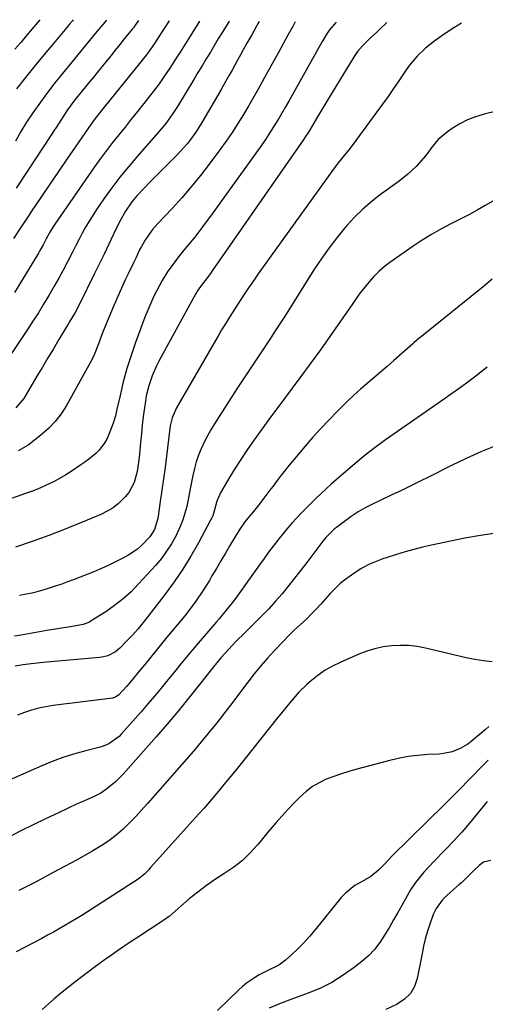
# Model space of a CAD drawing. Units: inches. Extents: x 1825847 to 1831302, y 468611 to 473902.
# Drawn here: x 1828411 to 1828590, y 473504 to 473881 of the extents above; entities that cross this region are included whole.
import ezdxf

# ---------------------------------------------------------------- set-up
doc = ezdxf.new("R2010")
doc.units = ezdxf.units.IN
doc.header["$MEASUREMENT"] = 0
doc.layers.add('7', color=7, linetype='Continuous')
doc.layers.add('8', color=7, linetype='Continuous')

msp = doc.modelspace()

# ---------------------------------------------------------------- linework, layer by layer
at = {"layer": '7', "color": 18}
for points in [[(1828468.76, 473880.11, 1974), (1828466.61, 473876.76, 1974), (1828464.43, 473873.43, 1974), (1828463.32, 473871.78, 1974), (1828461.05, 473868.51, 1974), (1828459.88, 473866.9, 1974), (1828457.42, 473863.77, 1974), (1828443.87, 473847.12, 1974), (1828442.3, 473845.17, 1974), (1828439.99, 473842.22, 1974), (1828437.8, 473839.18, 1974), (1828432.75, 473831.81, 1974), (1828429.52, 473827.1, 1974), (1828426.3, 473822.38, 1974), (1828423.09, 473817.64, 1974), (1828419.9, 473812.91, 1974), (1828415.82, 473806.85, 1974), (1828414.47, 473804.85, 1974), (1828411.79, 473800.84, 1974), (1828409.1, 473796.78, 1974)], [(1828480.34, 473880.01, 1972), (1828476.8, 473874.29, 1972), (1828474.87, 473871.21, 1972), (1828472.93, 473868.14, 1972), (1828470.96, 473865.08, 1972), (1828468.98, 473862.03, 1972), (1828466.95, 473859.02, 1972), (1828464.86, 473856.05, 1972), (1828462.69, 473853.13, 1972), (1828460.47, 473850.26, 1972), (1828459.01, 473848.42, 1972), (1828456.62, 473845.42, 1972), (1828454.22, 473842.44, 1972), (1828451.82, 473839.46, 1972), (1828449.4, 473836.49, 1972), (1828447.02, 473833.5, 1972), (1828444.68, 473830.47, 1972), (1828442.41, 473827.38, 1972), (1828440.2, 473824.26, 1972), (1828424.99, 473802.3, 1972), (1828424.47, 473801.53, 1972), (1828423.02, 473799.16, 1972), (1828421.69, 473796.72, 1972), (1828420.43, 473794.32, 1972), (1828419.25, 473792.21, 1972), (1828418.64, 473791.17, 1972), (1828412.34, 473780.67, 1972), (1828409.53, 473776.1, 1972)], [(1828419.24, 473880.53, 1982), (1828418.44, 473879.59, 1982), (1828416.26, 473877.01, 1982), (1828414.07, 473874.43, 1982), (1828411.88, 473871.85, 1982), (1828409.68, 473869.29, 1982)], [(1828444.68, 473880.32, 1978), (1828444.05, 473879.55, 1978), (1828442.59, 473877.79, 1978), (1828440.44, 473875.19, 1978), (1828430.79, 473863.53, 1978), (1828427.87, 473859.94, 1978), (1828424.99, 473856.33, 1978), (1828422.17, 473852.66, 1978), (1828419.4, 473848.96, 1978), (1828416.52, 473844.9, 1978), (1828414.16, 473841.35, 1978), (1828411.96, 473837.71, 1978), (1828409.86, 473834.01, 1978)], [(1828503.19, 473879.82, 1968), (1828502.14, 473878.02, 1968), (1828500.32, 473874.8, 1968), (1828498.51, 473871.58, 1968), (1828497.07, 473868.98, 1968), (1828496, 473867.04, 1968), (1828494.94, 473865.1, 1968), (1828492.81, 473861.22, 1968), (1828491.74, 473859.28, 1968), (1828489.56, 473855.42, 1968), (1828488.45, 473853.51, 1968), (1828481.25, 473841.17, 1968), (1828480.23, 473839.5, 1968), (1828479.18, 473837.85, 1968), (1828476.91, 473834.65, 1968), (1828475.69, 473833.12, 1968), (1828473.11, 473830.17, 1968), (1828471.75, 473828.77, 1968), (1828469, 473826.04, 1968), (1828466.52, 473823.56, 1968), (1828464.06, 473821.07, 1968), (1828461.62, 473818.56, 1968), (1828459.19, 473816.04, 1968), (1828456.39, 473813.09, 1968), (1828454.46, 473810.88, 1968), (1828451.95, 473807.27, 1968), (1828449.85, 473803.41, 1968), (1828447.47, 473798.41, 1968), (1828445.64, 473794.59, 1968), (1828443.79, 473790.77, 1968), (1828441.94, 473786.97, 1968), (1828440.07, 473783.17, 1968), (1828434.5, 473771.91, 1968), (1828432.69, 473768.49, 1968), (1828430.75, 473765.15, 1968), (1828430.09, 473764.04, 1968), (1828429.43, 473762.94, 1968), (1828426.52, 473758.13, 1968), (1828424.41, 473754.63, 1968), (1828422.29, 473751.12, 1968), (1828420.19, 473747.61, 1968), (1828418.08, 473744.09, 1968), (1828413.02, 473735.61, 1968), (1828412.35, 473734.61, 1968), (1828409.96, 473731.94, 1968)], [(1828456.93, 473880.21, 1976), (1828456.36, 473879.38, 1976), (1828455.7, 473878.42, 1976), (1828455.02, 473877.47, 1976), (1828454.78, 473877.16, 1976), (1828454.54, 473876.85, 1976), (1828451.55, 473873.16, 1976), (1828449.82, 473871.01, 1976), (1828448.08, 473868.86, 1976), (1828446.34, 473866.71, 1976), (1828444.6, 473864.57, 1976), (1828441.25, 473860.43, 1976), (1828439.82, 473858.66, 1976), (1828438.38, 473856.9, 1976), (1828435.5, 473853.38, 1976), (1828432.64, 473849.84, 1976), (1828429.82, 473846.06, 1976), (1828427.23, 473842.13, 1976), (1828425.48, 473839.32, 1976), (1828424.61, 473837.96, 1976), (1828423.73, 473836.61, 1976), (1828414.14, 473822.03, 1976), (1828410.2, 473816.1, 1976)], [(1828532.61, 473879.57, 1964), (1828532.52, 473879.47, 1964), (1828530.11, 473876.63, 1964), (1828528.88, 473874.75, 1964), (1828527.6, 473872.55, 1964), (1828525.58, 473869.05, 1964), (1828524.59, 473867.3, 1964), (1828523.59, 473865.54, 1964), (1828514.52, 473849.34, 1964), (1828513.31, 473847.21, 1964), (1828510.84, 473842.97, 1964), (1828509.57, 473840.87, 1964), (1828506.94, 473836.74, 1964), (1828505.57, 473834.71, 1964), (1828504.16, 473832.7, 1964), (1828484.56, 473805.36, 1964), (1828482.55, 473802.62, 1964), (1828480.5, 473799.9, 1964), (1828478.39, 473797.23, 1964), (1828476.25, 473794.6, 1964), (1828473.25, 473790.97, 1964), (1828471.95, 473789.32, 1964), (1828469.44, 473785.96, 1964), (1828468.24, 473784.23, 1964), (1828466.03, 473780.68, 1964), (1828465.01, 473778.84, 1964), (1828462.9, 473774.74, 1964), (1828461.65, 473772.08, 1964), (1828460.51, 473769.38, 1964), (1828459.43, 473766.65, 1964), (1828455.88, 473757.03, 1964), (1828454.15, 473752.02, 1964), (1828452.55, 473746.98, 1964), (1828451.17, 473741.88, 1964), (1828449.92, 473736.73, 1964), (1828448.75, 473731.43, 1964), (1828448.12, 473728.93, 1964), (1828447.4, 473726.46, 1964), (1828446.52, 473724.04, 1964), (1828444.93, 473720.26, 1964), (1828444.09, 473718.67, 1964), (1828441.97, 473715.82, 1964), (1828440.69, 473714.56, 1964), (1828437.87, 473712.27, 1964), (1828436.41, 473711.2, 1964), (1828434.92, 473710.15, 1964), (1828431.24, 473707.66, 1964), (1828429.19, 473706.35, 1964), (1828424.96, 473703.94, 1964), (1828422.77, 473702.86, 1964), (1828418.31, 473700.9, 1964), (1828416.04, 473700.01, 1964), (1828413.75, 473699.16, 1964), (1828404.34, 473695.83, 1964)], [(1828552.04, 473879.4, 1962), (1828549.44, 473876.96, 1962), (1828548.22, 473875.82, 1962), (1828545.8, 473873.53, 1962), (1828542.72, 473870.58, 1962), (1828540.84, 473868.3, 1962), (1828539.6, 473866.46, 1962), (1828529.69, 473850.38, 1962), (1828527.38, 473846.58, 1962), (1828526.25, 473844.66, 1962), (1828525.12, 473842.74, 1962), (1828523.7, 473840.31, 1962), (1828522.03, 473837.51, 1962), (1828520.7, 473835.46, 1962), (1828520.24, 473834.79, 1962), (1828485.2, 473784.39, 1962), (1828484.54, 473783.46, 1962), (1828482.48, 473780.73, 1962), (1828480.67, 473778.38, 1962), (1828479.5, 473776.68, 1962), (1828479.15, 473776.09, 1962), (1828478.81, 473775.49, 1962), (1828464.81, 473749.8, 1962), (1828463.88, 473748, 1962), (1828462.24, 473744.29, 1962), (1828460.91, 473740.45, 1962), (1828459.96, 473736.52, 1962), (1828459.62, 473734.52, 1962), (1828459.26, 473731.94, 1962), (1828458.83, 473728.63, 1962), (1828458.42, 473725.32, 1962), (1828458.08, 473722, 1962), (1828457.76, 473718.68, 1962), (1828457.38, 473714.26, 1962), (1828457.14, 473712.05, 1962), (1828456.44, 473707.68, 1962), (1828455.32, 473703.43, 1962), (1828453.3, 473699.65, 1962), (1828451.94, 473697.94, 1962), (1828449.34, 473695.41, 1962), (1828447.27, 473693.77, 1962), (1828445.01, 473692.39, 1962), (1828442.62, 473691.2, 1962), (1828435.17, 473688.07, 1962), (1828428.93, 473685.54, 1962), (1828422.65, 473683.11, 1962), (1828416.31, 473680.85, 1962), (1828409.93, 473678.7, 1962)], [(1828517.04, 473879.7, 1966), (1828516.04, 473877.93, 1966), (1828514.19, 473874.62, 1966), (1828512.36, 473871.31, 1966), (1828510.54, 473867.99, 1966), (1828505.28, 473858.36, 1966), (1828503.31, 473854.8, 1966), (1828501.31, 473851.25, 1966), (1828499.26, 473847.73, 1966), (1828497.19, 473844.23, 1966), (1828495.04, 473840.77, 1966), (1828492.83, 473837.36, 1966), (1828490.51, 473834.01, 1966), (1828488.13, 473830.71, 1966), (1828484.04, 473825.24, 1966), (1828480.67, 473820.87, 1966), (1828477.2, 473816.58, 1966), (1828473.58, 473812.41, 1966), (1828469.87, 473808.32, 1966), (1828464.42, 473802.51, 1966), (1828462.39, 473800.19, 1966), (1828459.68, 473796.44, 1966), (1828458.12, 473793.79, 1966), (1828457.42, 473792.41, 1966), (1828455.91, 473789.26, 1966), (1828454.96, 473787.28, 1966), (1828453.07, 473783.32, 1966), (1828451.94, 473780.96, 1966), (1828450.45, 473777.78, 1966), (1828449.01, 473774.59, 1966), (1828447.62, 473771.37, 1966), (1828446.27, 473768.14, 1966), (1828443.24, 473760.69, 1966), (1828441.62, 473756.45, 1966), (1828440, 473752.21, 1966), (1828439.35, 473750.85, 1966), (1828438.65, 473749.51, 1966), (1828429.43, 473732.94, 1966), (1828427.39, 473729.74, 1966), (1828425.11, 473726.74, 1966), (1828422.49, 473724.04, 1966), (1828419.64, 473721.53, 1966), (1828414.78, 473717.76, 1966), (1828410.85, 473715.48, 1966)], [(1828635.38, 473855.65, 1958), (1828589.32, 473844.36, 1958), (1828586.09, 473843.38, 1958), (1828582.95, 473842.17, 1958), (1828579.97, 473840.64, 1958), (1828577.08, 473838.88, 1958), (1828575.26, 473837.62, 1958), (1828571.77, 473834.71, 1958), (1828568.9, 473831.19, 1958), (1828567.49, 473829.2, 1958), (1828566.18, 473827.51, 1958), (1828563.3, 473824.33, 1958), (1828560.15, 473821.42, 1958), (1828556.79, 473818.76, 1958), (1828549.16, 473813.2, 1958), (1828545.87, 473810.62, 1958), (1828542.71, 473807.9, 1958), (1828539.74, 473804.96, 1958), (1828536.91, 473801.89, 1958), (1828536.01, 473800.84, 1958), (1828532.92, 473797.07, 1958), (1828529.94, 473793.22, 1958), (1828527.13, 473789.23, 1958), (1828524.44, 473785.16, 1958), (1828515.84, 473771.51, 1958), (1828512.88, 473766.86, 1958), (1828509.89, 473762.23, 1958), (1828506.86, 473757.63, 1958), (1828503.8, 473753.05, 1958), (1828500.73, 473748.47, 1958), (1828497.69, 473743.88, 1958), (1828494.68, 473739.26, 1958), (1828491.7, 473734.63, 1958), (1828486.09, 473725.87, 1958), (1828484.69, 473723.56, 1958), (1828483.36, 473721.21, 1958), (1828482.15, 473718.8, 1958), (1828481.01, 473716.35, 1958), (1828480.01, 473713.85, 1958), (1828479.13, 473711.31, 1958), (1828478.41, 473708.72, 1958), (1828477.81, 473706.09, 1958), (1828477.58, 473704.88, 1958), (1828477.06, 473702.23, 1958), (1828476.53, 473699.58, 1958), (1828475.99, 473696.93, 1958), (1828475.44, 473694.28, 1958), (1828474.78, 473691.67, 1958), (1828473.99, 473689.11, 1958), (1828473, 473686.62, 1958), (1828471.23, 473682.91, 1958), (1828469.57, 473679.95, 1958), (1828467.76, 473677.09, 1958), (1828465.73, 473674.38, 1958), (1828463.56, 473671.78, 1958), (1828457.03, 473664.57, 1958), (1828454.13, 473661.62, 1958), (1828451.09, 473658.84, 1958), (1828447.84, 473656.32, 1958), (1828444.45, 473653.96, 1958), (1828438.9, 473650.44, 1958), (1828438.16, 473650.01, 1958), (1828435.76, 473649.09, 1958), (1828432.37, 473648.42, 1958), (1828430.02, 473648.08, 1958), (1828425.96, 473647.45, 1958), (1828421.9, 473646.76, 1958), (1828412, 473645.03, 1958), (1828409.56, 473644.63, 1958)], [(1828592.71, 473811.11, 1956), (1828589.72, 473809.4, 1956), (1828586.73, 473807.69, 1956), (1828583.72, 473806.03, 1956), (1828582.2, 473805.23, 1956), (1828580.67, 473804.44, 1956), (1828576.37, 473802.27, 1956), (1828572.72, 473800.34, 1956), (1828569.14, 473798.3, 1956), (1828565.64, 473796.11, 1956), (1828562.21, 473793.83, 1956), (1828553.25, 473787.58, 1956), (1828551.09, 473785.94, 1956), (1828549.03, 473784.19, 1956), (1828547.12, 473782.28, 1956), (1828545.31, 473780.26, 1956), (1828543.6, 473778.13, 1956), (1828541.93, 473775.98, 1956), (1828540.32, 473773.79, 1956), (1828538.75, 473771.56, 1956), (1828534.31, 473765.1, 1956), (1828530.52, 473759.65, 1956), (1828526.68, 473754.23, 1956), (1828522.77, 473748.86, 1956), (1828518.82, 473743.51, 1956), (1828509.9, 473731.59, 1956), (1828507.54, 473728.42, 1956), (1828505.21, 473725.23, 1956), (1828502.9, 473722.02, 1956), (1828500.62, 473718.79, 1956), (1828498.38, 473715.54, 1956), (1828496.19, 473712.25, 1956), (1828494.06, 473708.92, 1956), (1828491.98, 473705.56, 1956), (1828488.48, 473699.77, 1956), (1828486.97, 473696.24, 1956), (1828486.46, 473694.37, 1956), (1828485.39, 473690.72, 1956), (1828485.01, 473689.85, 1956), (1828484.59, 473689, 1956), (1828479.93, 473680.32, 1956), (1828477.03, 473675.22, 1956), (1828473.97, 473670.23, 1956), (1828470.67, 473665.39, 1956), (1828467.2, 473660.65, 1956), (1828460.75, 473652.27, 1956), (1828458.82, 473649.85, 1956), (1828456.83, 473647.47, 1956), (1828454.76, 473645.17, 1956), (1828452.64, 473642.91, 1956), (1828449.87, 473640.06, 1956), (1828448.19, 473638.63, 1956), (1828445.25, 473637.14, 1956), (1828443.13, 473636.58, 1956), (1828442.03, 473636.43, 1956), (1828420.52, 473634.52, 1956), (1828415.9, 473634.06, 1956), (1828412.83, 473633.66, 1956), (1828409.79, 473633.12, 1956)], [(1828592.46, 473781.17, 1954), (1828589, 473778.35, 1954), (1828565.3, 473759.28, 1954), (1828564.47, 473758.6, 1954), (1828562.43, 473756.86, 1954), (1828562.02, 473756.51, 1954), (1828554.7, 473750.08, 1954), (1828552.16, 473747.87, 1954), (1828549.62, 473745.66, 1954), (1828547.06, 473743.46, 1954), (1828544.49, 473741.28, 1954), (1828541.95, 473739.07, 1954), (1828539.45, 473736.81, 1954), (1828537, 473734.5, 1954), (1828534.6, 473732.14, 1954), (1828533.01, 473730.54, 1954), (1828529.88, 473727.32, 1954), (1828526.8, 473724.04, 1954), (1828523.8, 473720.7, 1954), (1828520.86, 473717.3, 1954), (1828514.09, 473709.32, 1954), (1828513.26, 473708.31, 1954), (1828511.63, 473706.26, 1954), (1828510.07, 473704.16, 1954), (1828508.51, 473702.06, 1954), (1828507.72, 473701.02, 1954), (1828505.04, 473697.43, 1954), (1828503.04, 473694.85, 1954), (1828500.96, 473692.33, 1954), (1828499.46, 473690.56, 1954), (1828497.68, 473688.35, 1954), (1828495.55, 473685.22, 1954), (1828491.96, 473679.24, 1954), (1828490.24, 473676.35, 1954), (1828488.52, 473673.46, 1954), (1828486.82, 473670.56, 1954), (1828485.13, 473667.66, 1954), (1828484.13, 473665.93, 1954), (1828481.66, 473661.9, 1954), (1828478.99, 473658, 1954), (1828477.59, 473656.1, 1954), (1828474.69, 473652.37, 1954), (1828472.03, 473649.17, 1954), (1828469.94, 473646.67, 1954), (1828467.85, 473644.17, 1954), (1828465.78, 473641.65, 1954), (1828463.71, 473639.13, 1954), (1828459.35, 473633.81, 1954), (1828458.48, 473632.75, 1954), (1828456.75, 473630.63, 1954), (1828455.02, 473628.51, 1954), (1828453.26, 473626.42, 1954), (1828452.36, 473625.39, 1954), (1828449.47, 473622.15, 1954), (1828448.16, 473621.25, 1954), (1828447.41, 473620.99, 1954), (1828447.02, 473620.92, 1954), (1828424.32, 473618.03, 1954), (1828421.51, 473617.59, 1954), (1828418.73, 473617.02, 1954), (1828415.99, 473616.29, 1954), (1828413.28, 473615.43, 1954), (1828410.61, 473614.43, 1954)], [(1828590.47, 473747.58, 1952), (1828588.07, 473745.61, 1952), (1828585.63, 473743.69, 1952), (1828583.15, 473741.83, 1952), (1828580.65, 473739.99, 1952), (1828578.87, 473738.71, 1952), (1828575.98, 473736.67, 1952), (1828574.54, 473735.65, 1952), (1828551.62, 473719.68, 1952), (1828547.64, 473716.8, 1952), (1828543.73, 473713.83, 1952), (1828539.92, 473710.73, 1952), (1828536.19, 473707.53, 1952), (1828532.71, 473704.46, 1952), (1828530.78, 473702.72, 1952), (1828528.86, 473700.97, 1952), (1828526.96, 473699.2, 1952), (1828525.07, 473697.41, 1952), (1828523.21, 473695.6, 1952), (1828521.36, 473693.77, 1952), (1828519.53, 473691.92, 1952), (1828517.62, 473689.95, 1952), (1828515.8, 473688, 1952), (1828514.03, 473686, 1952), (1828512.33, 473683.95, 1952), (1828510.67, 473681.85, 1952), (1828508.56, 473679.06, 1952), (1828506.79, 473676.7, 1952), (1828505.05, 473674.32, 1952), (1828503.32, 473671.93, 1952), (1828494.1, 473659.04, 1952), (1828492.39, 473656.74, 1952), (1828490.59, 473654.51, 1952), (1828487.82, 473651.22, 1952), (1828486.89, 473650.13, 1952), (1828478.36, 473640.1, 1952), (1828475.8, 473637.06, 1952), (1828473.25, 473634, 1952), (1828470.73, 473630.93, 1952), (1828468.23, 473627.84, 1952), (1828465.71, 473624.76, 1952), (1828463.17, 473621.7, 1952), (1828460.59, 473618.68, 1952), (1828457.98, 473615.68, 1952), (1828450.35, 473607.05, 1952), (1828449.52, 473606.18, 1952), (1828445.66, 473603.38, 1952), (1828443.46, 473602.45, 1952), (1828442.32, 473602.1, 1952), (1828436.26, 473600.58, 1952), (1828432.09, 473599.42, 1952), (1828427.98, 473598.13, 1952), (1828423.93, 473596.63, 1952), (1828419.93, 473595, 1952), (1828402.05, 473587.17, 1952)], [(1828593.85, 473684.04, 1948), (1828587.92, 473683.16, 1948), (1828582, 473682.08, 1948), (1828569.15, 473679.42, 1948), (1828565.79, 473678.66, 1948), (1828562.44, 473677.83, 1948), (1828559.13, 473676.9, 1948), (1828555.83, 473675.89, 1948), (1828551.87, 473674.61, 1948), (1828550.57, 473674.18, 1948), (1828547.99, 473673.23, 1948), (1828545.47, 473672.17, 1948), (1828543.05, 473670.9, 1948), (1828541.88, 473670.19, 1948), (1828538.52, 473667.99, 1948), (1828536.33, 473666.42, 1948), (1828534.22, 473664.75, 1948), (1828532.26, 473662.91, 1948), (1828530.4, 473660.96, 1948), (1828528.53, 473658.84, 1948), (1828526.8, 473656.9, 1948), (1828525.06, 473654.97, 1948), (1828523.27, 473653.09, 1948), (1828521.4, 473651.28, 1948), (1828518.85, 473648.93, 1948), (1828516.65, 473646.84, 1948), (1828514.48, 473644.73, 1948), (1828512.35, 473642.57, 1948), (1828509.03, 473639.06, 1948), (1828506.4, 473636.15, 1948), (1828503.82, 473633.19, 1948), (1828501.34, 473630.14, 1948), (1828498.91, 473627.05, 1948), (1828492.16, 473618.16, 1948), (1828490.45, 473615.92, 1948), (1828488.73, 473613.69, 1948), (1828486.99, 473611.48, 1948), (1828485.24, 473609.28, 1948), (1828483.46, 473607.09, 1948), (1828481.67, 473604.92, 1948), (1828479.84, 473602.77, 1948), (1828478, 473600.64, 1948), (1828460.57, 473580.71, 1948), (1828459.06, 473579.01, 1948), (1828455.97, 473575.65, 1948), (1828453.69, 473573.26, 1948), (1828451.16, 473570.79, 1948), (1828448.49, 473568.48, 1948), (1828445.68, 473566.34, 1948), (1828442.74, 473564.39, 1948), (1828439.54, 473562.43, 1948), (1828435.33, 473560, 1948), (1828433.2, 473558.84, 1948), (1828424.36, 473554.11, 1948), (1828417.77, 473550.64, 1948), (1828411.15, 473547.23, 1948)], [(1828592.39, 473634.8, 1946), (1828589.04, 473635.12, 1946), (1828585.73, 473635.66, 1946), (1828582.43, 473636.33, 1946), (1828566.88, 473640.02, 1946), (1828563.67, 473640.62, 1946), (1828560.45, 473641, 1946), (1828557.21, 473641.07, 1946), (1828553.95, 473640.93, 1946), (1828550.71, 473640.47, 1946), (1828547.53, 473639.81, 1946), (1828544.43, 473638.85, 1946), (1828541.38, 473637.7, 1946), (1828534.21, 473634.59, 1946), (1828531.26, 473633.15, 1946), (1828528.42, 473631.53, 1946), (1828525.75, 473629.65, 1946), (1828523.19, 473627.6, 1946), (1828521.46, 473626.08, 1946), (1828518.36, 473623.11, 1946), (1828515.52, 473619.89, 1946), (1828514.17, 473618.21, 1946), (1828511.47, 473614.86, 1946), (1828510.12, 473613.18, 1946), (1828494.34, 473593.5, 1946), (1828492.34, 473591.02, 1946), (1828490.32, 473588.56, 1946), (1828488.28, 473586.11, 1946), (1828486.23, 473583.67, 1946), (1828484.16, 473581.25, 1946), (1828482.07, 473578.84, 1946), (1828479.97, 473576.45, 1946), (1828477.85, 473574.07, 1946), (1828461.64, 473556.02, 1946), (1828460.9, 473555.22, 1946), (1828459.35, 473553.71, 1946), (1828456.86, 473551.63, 1946), (1828455.08, 473550.4, 1946), (1828437.48, 473539.07, 1946), (1828435.33, 473537.71, 1946), (1828433.18, 473536.38, 1946), (1828431, 473535.09, 1946), (1828428.81, 473533.82, 1946), (1828426.6, 473532.58, 1946), (1828424.38, 473531.35, 1946), (1828422.15, 473530.14, 1946), (1828419.91, 473528.95, 1946), (1828410.14, 473523.82, 1946)], [(1828591.12, 473610, 1944), (1828589.67, 473608.71, 1944), (1828584.43, 473604.34, 1944), (1828583.08, 473603.33, 1944), (1828580.21, 473601.61, 1944), (1828577.08, 473600.36, 1944), (1828573.82, 473599.65, 1944), (1828572.14, 473599.48, 1944), (1828567.84, 473599.27, 1944), (1828564.01, 473598.97, 1944), (1828560.21, 473598.5, 1944), (1828556.44, 473597.8, 1944), (1828552.7, 473596.93, 1944), (1828540.54, 473593.71, 1944), (1828537.58, 473592.87, 1944), (1828534.66, 473591.96, 1944), (1828531.77, 473590.94, 1944), (1828528.9, 473589.84, 1944), (1828526.16, 473588.53, 1944), (1828523.56, 473587.01, 1944), (1828521.17, 473585.18, 1944), (1828518.92, 473583.14, 1944), (1828516.27, 473580.41, 1944), (1828512.92, 473576.86, 1944), (1828509.65, 473573.26, 1944), (1828506.48, 473569.56, 1944), (1828503.39, 473565.8, 1944), (1828502.57, 473564.77, 1944), (1828499.79, 473561.65, 1944), (1828496.81, 473558.75, 1944), (1828493.53, 473556.19, 1944), (1828490.06, 473553.85, 1944), (1828486.49, 473551.6, 1944), (1828483.02, 473549.23, 1944), (1828479.67, 473546.69, 1944), (1828476.41, 473544.02, 1944), (1828469.85, 473538.37, 1944), (1828468.68, 473537.36, 1944), (1828467.77, 473536.65, 1944), (1828467.45, 473536.43, 1944), (1828456.19, 473529.06, 1944), (1828453.78, 473527.46, 1944), (1828451.38, 473525.85, 1944), (1828449, 473524.21, 1944), (1828446.63, 473522.56, 1944), (1828443.82, 473520.57, 1944), (1828440.03, 473517.83, 1944), (1828436.27, 473515.04, 1944), (1828432.56, 473512.19, 1944), (1828429.5, 473509.79, 1944), (1828427.08, 473507.83, 1944), (1828424.7, 473505.84, 1944), (1828422.37, 473503.78, 1944), (1828420.06, 473501.69, 1944)], [(1828590.91, 473597.19, 1942), (1828588.6, 473594.79, 1942), (1828584.36, 473590.47, 1942), (1828583.09, 473589.19, 1942), (1828580.55, 473586.61, 1942), (1828578, 473584.05, 1942), (1828575.44, 473581.5, 1942), (1828574.15, 473580.23, 1942), (1828554.14, 473560.55, 1942), (1828552.86, 473559.18, 1942), (1828551.21, 473557.3, 1942), (1828548.92, 473555.04, 1942), (1828545.98, 473552.61, 1942), (1828542.69, 473550.69, 1942), (1828539.83, 473549.14, 1942), (1828536.2, 473546.26, 1942), (1828534.6, 473544.54, 1942), (1828524.56, 473532.11, 1942), (1828522.47, 473529.64, 1942), (1828520.3, 473527.25, 1942), (1828518.02, 473524.97, 1942), (1828515.67, 473522.75, 1942), (1828513.33, 473520.66, 1942), (1828510.69, 473518.67, 1942), (1828506.22, 473516.47, 1942), (1828503.24, 473514.97, 1942), (1828501.41, 473513.91, 1942), (1828498.29, 473511.78, 1942), (1828496.84, 473510.57, 1942), (1828495.45, 473509.29, 1942), (1828487.29, 473501.29, 1942)], [(1828591.88, 473558.77, 1938), (1828589.15, 473558.11, 1938), (1828587.49, 473556.85, 1938), (1828585.58, 473555.01, 1938), (1828582.76, 473552.21, 1938), (1828580.83, 473550.39, 1938), (1828579.84, 473549.51, 1938), (1828575.21, 473545.44, 1938), (1828573.33, 473543.59, 1938), (1828570.95, 473540.43, 1938), (1828569.77, 473538.1, 1938), (1828568.39, 473534.04, 1938), (1828567.57, 473531.35, 1938), (1828566.82, 473528.65, 1938), (1828566.16, 473525.92, 1938), (1828565.58, 473523.17, 1938), (1828563.73, 473513.65, 1938), (1828562.64, 473510.55, 1938), (1828561.08, 473507.82, 1938), (1828558.81, 473505.63, 1938), (1828556.08, 473503.81, 1938), (1828551.72, 473501.75, 1938)]]:
    msp.add_polyline3d(points, dxfattribs=at)
at = {"layer": '8', "color": 18}
for points in [[(1828491.67, 473879.91, 1970), (1828490.88, 473878.64, 1970), (1828489.28, 473876.02, 1970), (1828487.68, 473873.4, 1970), (1828486.09, 473870.78, 1970), (1828484.5, 473868.15, 1970), (1828482.91, 473865.52, 1970), (1828481.33, 473862.9, 1970), (1828479.74, 473860.27, 1970), (1828478.15, 473857.64, 1970), (1828471.88, 473847.26, 1970), (1828470.19, 473844.62, 1970), (1828467.4, 473840.85, 1970), (1828464.39, 473837.24, 1970), (1828456.42, 473828.15, 1970), (1828453.1, 473824.22, 1970), (1828449.87, 473820.23, 1970), (1828446.77, 473816.13, 1970), (1828443.77, 473811.95, 1970), (1828440.91, 473807.83, 1970), (1828439.45, 473805.64, 1970), (1828438.04, 473803.41, 1970), (1828436.71, 473801.13, 1970), (1828435.43, 473798.82, 1970), (1828434.21, 473796.48, 1970), (1828432.99, 473794.14, 1970), (1828431.78, 473791.79, 1970), (1828429.76, 473787.84, 1970), (1828428.13, 473784.7, 1970), (1828426.46, 473781.58, 1970), (1828424.72, 473778.5, 1970), (1828422.64, 473774.92, 1970), (1828420.66, 473771.64, 1970), (1828418.63, 473768.38, 1970), (1828416.55, 473765.16, 1970), (1828414.42, 473761.96, 1970), (1828402.94, 473744.99, 1970)], [(1828431.98, 473880.42, 1980), (1828431.69, 473880.08, 1980), (1828430.6, 473878.78, 1980), (1828429.51, 473877.49, 1980), (1828424.47, 473871.48, 1980), (1828420.87, 473867.16, 1980), (1828417.3, 473862.83, 1980), (1828413.77, 473858.47, 1980), (1828410.25, 473854.09, 1980)], [(1828580.69, 473879.15, 1960), (1828577.76, 473877.43, 1960), (1828574.05, 473874.98, 1960), (1828570.43, 473872.41, 1960), (1828566.92, 473869.64, 1960), (1828563.72, 473866.52, 1960), (1828560.81, 473863.11, 1960), (1828559.47, 473861.32, 1960), (1828558.18, 473859.48, 1960), (1828556.64, 473857.16, 1960), (1828554.61, 473854.15, 1960), (1828552.54, 473851.15, 1960), (1828550.43, 473848.19, 1960), (1828548.29, 473845.25, 1960), (1828540.21, 473834.32, 1960), (1828538, 473831.42, 1960), (1828535.71, 473828.57, 1960), (1828533.44, 473825.72, 1960), (1828532.34, 473824.26, 1960), (1828531.26, 473822.79, 1960), (1828504.71, 473785.92, 1960), (1828502.84, 473783.28, 1960), (1828500.99, 473780.64, 1960), (1828499.17, 473777.97, 1960), (1828497.37, 473775.29, 1960), (1828495.91, 473773.08, 1960), (1828493.82, 473769.89, 1960), (1828491.78, 473766.67, 1960), (1828489.78, 473763.43, 1960), (1828488.81, 473761.79, 1960), (1828487.84, 473760.15, 1960), (1828471.51, 473731.99, 1960), (1828469.85, 473728.17, 1960), (1828469.14, 473725.12, 1960), (1828468.99, 473724.08, 1960), (1828467.7, 473713.47, 1960), (1828467.16, 473709.12, 1960), (1828466.58, 473704.78, 1960), (1828465.97, 473700.44, 1960), (1828465.32, 473696.1, 1960), (1828464.33, 473689.62, 1960), (1828463.09, 473685.41, 1960), (1828461.36, 473682.62, 1960), (1828458.03, 473679.21, 1960), (1828456.54, 473677.95, 1960), (1828453.29, 473675.79, 1960), (1828451.25, 473674.64, 1960), (1828448.48, 473673.16, 1960), (1828445.68, 473671.75, 1960), (1828442.82, 473670.47, 1960), (1828439.92, 473669.27, 1960), (1828432.38, 473666.34, 1960), (1828429.82, 473665.37, 1960), (1828427.25, 473664.44, 1960), (1828424.66, 473663.56, 1960), (1828422.06, 473662.71, 1960), (1828419.43, 473661.94, 1960), (1828416.79, 473661.24, 1960), (1828414.12, 473660.65, 1960), (1828411.44, 473660.13, 1960)], [(1828593.76, 473717.48, 1950), (1828588.05, 473715.12, 1950), (1828582.43, 473712.56, 1950), (1828576.86, 473709.88, 1950), (1828568.24, 473705.55, 1950), (1828564.65, 473703.76, 1950), (1828561.04, 473701.99, 1950), (1828557.42, 473700.25, 1950), (1828553.79, 473698.53, 1950), (1828549.33, 473696.44, 1950), (1828546.53, 473695.1, 1950), (1828543.75, 473693.7, 1950), (1828541.05, 473692.17, 1950), (1828538.48, 473690.43, 1950), (1828532.81, 473686.25, 1950), (1828532.07, 473685.68, 1950), (1828528.72, 473682.4, 1950), (1828527.55, 473680.93, 1950), (1828521.46, 473672.85, 1950), (1828519.14, 473669.81, 1950), (1828516.78, 473666.79, 1950), (1828514.38, 473663.81, 1950), (1828511.95, 473660.86, 1950), (1828509.45, 473657.96, 1950), (1828506.89, 473655.12, 1950), (1828504.23, 473652.36, 1950), (1828501.52, 473649.66, 1950), (1828497.52, 473645.8, 1950), (1828494.41, 473642.72, 1950), (1828491.4, 473639.55, 1950), (1828488.5, 473636.28, 1950), (1828485.73, 473632.9, 1950), (1828480.38, 473626.09, 1950), (1828476.31, 473621, 1950), (1828472.18, 473615.96, 1950), (1828467.96, 473610.99, 1950), (1828463.69, 473606.07, 1950), (1828451.1, 473591.83, 1950), (1828448.13, 473588.83, 1950), (1828444.83, 473586.18, 1950), (1828442.51, 473584.58, 1950), (1828440.03, 473583.23, 1950), (1828437.41, 473582.13, 1950), (1828434.8, 473581.01, 1950), (1828433.51, 473580.42, 1950), (1828426.04, 473576.92, 1950), (1828421.33, 473574.68, 1950), (1828416.63, 473572.39, 1950), (1828411.97, 473570.06, 1950), (1828407.32, 473567.68, 1950)], [(1828590.44, 473581.35, 1940), (1828586.57, 473576.51, 1940), (1828583.72, 473573.04, 1940), (1828580.8, 473569.63, 1940), (1828577.78, 473566.31, 1940), (1828574.69, 473563.04, 1940), (1828569.73, 473557.95, 1940), (1828568.56, 473556.72, 1940), (1828566.26, 473554.23, 1940), (1828564.05, 473551.66, 1940), (1828563.03, 473550.32, 1940), (1828561.2, 473547.48, 1940), (1828557.83, 473541.58, 1940), (1828556.24, 473538.82, 1940), (1828554.65, 473536.05, 1940), (1828553.05, 473533.29, 1940), (1828551.24, 473530.17, 1940), (1828549.39, 473527.36, 1940), (1828547.35, 473524.72, 1940), (1828545.02, 473522.32, 1940), (1828542.5, 473520.09, 1940), (1828539.62, 473517.82, 1940), (1828535.39, 473514.81, 1940), (1828531, 473512.09, 1940), (1828526.36, 473509.81, 1940), (1828521.56, 473507.83, 1940), (1828520.98, 473507.62, 1940), (1828516.31, 473505.89, 1940), (1828511.67, 473504.1, 1940), (1828507.07, 473502.2, 1940)]]:
    msp.add_polyline3d(points, dxfattribs=at)

doc.saveas('drawing.dxf')
